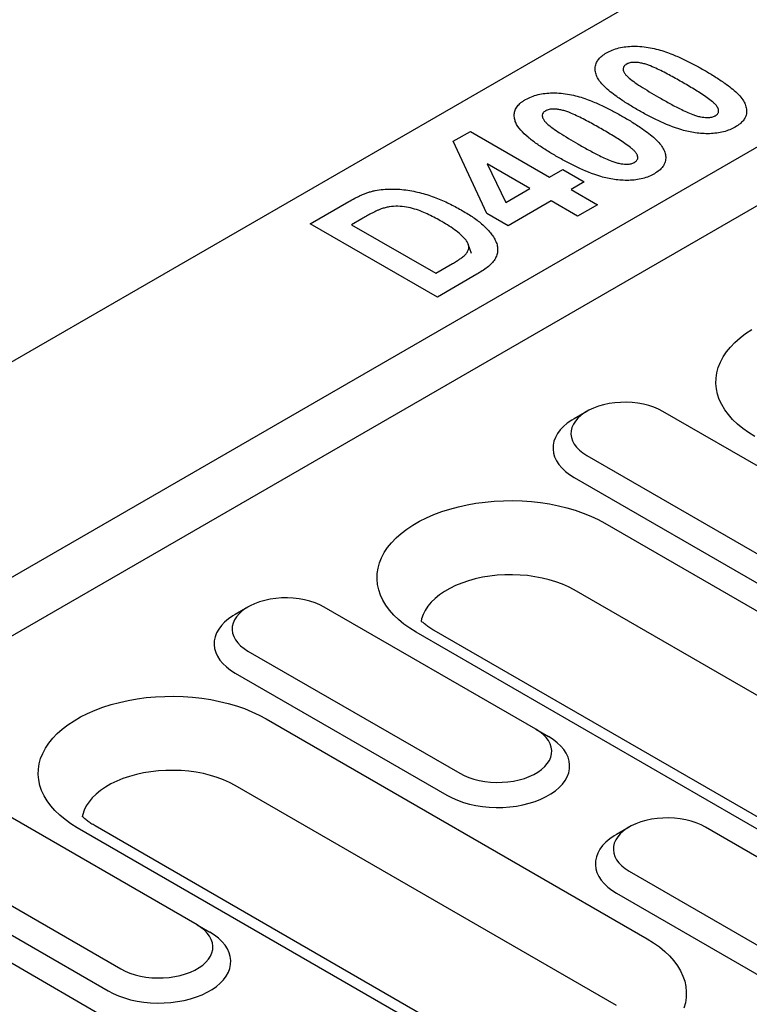
# Model space of a CAD drawing. Extents: x 197 to 6446, y 30 to 4501.
# Drawn here: x 2758 to 2811, y 3954 to 4025 of the extents above; entities that cross this region are included whole.
import ezdxf

# ---------------------------------------------------------------- set-up
doc = ezdxf.new("R2010")
doc.units = 0
doc.header["$LTSCALE"] = 5
doc.layers.add('DUENN-18', color=10, linetype='CONTINUOUS')

msp = doc.modelspace()

# ---------------------------------------------------------------- linework, layer by layer
at = {"layer": 'DUENN-18'}
for p, q in [((2811.258713, 4031.078816, -146.411898), (2203.984085, 3680.506635, -146.411898)), ((2217.42477, 3672.747492, -146.411898), (2824.699399, 4023.319673, -146.411898)), ((2217.424775, 3668.514888, -146.411898), (2828.365034, 4021.203192, -146.411898)), ((2789.708689, 4016.169434, -146.411898), (2790.950892, 4016.886542, -146.411898)), ((2790.950892, 4016.886542, -146.411898), (2796.66358, 4013.588677, -146.411898)), ((2792.146615, 4010.974646, -146.411898), (2789.708689, 4016.169434, -146.411898)), ((2792.157772, 4014.540891, -146.411898), (2793.500402, 4011.762613, -146.411898)), ((2795.235407, 4012.76421, -146.411898), (2792.157772, 4014.540891, -146.411898)), ((2796.66358, 4013.588677, -146.411898), (2797.615702, 4014.138325, -146.411898)), ((2797.615702, 4014.138325, -146.411898), (2799.162888, 4013.245154, -146.411898)), ((2799.162888, 4013.245154, -146.411898), (2798.210766, 4012.695506, -146.411898)), ((2793.500402, 4011.762613, -146.411898), (2795.235407, 4012.76421, -146.411898)), ((2798.210766, 4012.695506, -146.411898), (2800.114996, 4011.596217, -146.411898)), ((2779.406502, 4010.222108, -146.411898), (2782.179167, 4011.822733, -146.411898)), ((2796.782593, 4011.871039, -146.411898), (2793.688221, 4010.084696, -146.411898)), ((2798.686823, 4010.77175, -146.411898), (2796.782593, 4011.871039, -146.411898)), ((2800.114996, 4011.596217, -146.411898), (2798.686823, 4010.77175, -146.411898)), ((2793.688221, 4010.084696, -146.411898), (2792.146615, 4010.974646, -146.411898)), ((2788.570606, 4004.931783, -146.411898), (2779.406502, 4010.222108, -146.411898)), ((2783.118261, 4010.578518, -146.411898), (2782.381861, 4010.153403, -146.411898)), ((2782.381861, 4010.153403, -146.411898), (2788.451593, 4006.649421, -146.411898)), ((2788.451593, 4006.649421, -146.411898), (2789.671491, 4007.353654, -146.411898)), ((2791.423238, 4006.578572, -146.411898), (2788.570606, 4004.931783, -146.411898)), ((2799.344935, 3996.69127, -146.411898), (2798.428359, 3996.161975, -146.411898)), ((2820.117342, 3987.874315, -146.411898), (2804.843836, 3996.691522, -146.411898)), ((2799.345372, 3993.517326, -146.411898), (2814.618877, 3984.700119, -146.411898)), ((2798.428955, 3991.930056, -146.411898), (2813.702461, 3983.112849, -146.411898)), ((2800.653845, 3988.629511, -146.411898), (2840.364961, 3965.704772, -146.411898)), ((2838.140085, 3960.892925, -146.411898), (2798.428969, 3983.817665, -146.411898)), ((2774.907311, 3982.58373, -146.411898), (2773.990754, 3982.054446, -146.411898)), ((2795.679737, 3973.766786, -146.411898), (2780.406231, 3982.583993, -146.411898)), ((2826.751096, 3957.845654, -146.411898), (2787.039979, 3980.770394, -146.411898)), ((2828.046992, 3957.973976, -146.411898), (2788.335876, 3980.898716, -146.411898)), ((2774.907767, 3979.409797, -146.411898), (2790.181272, 3970.59259, -146.411898)), ((2773.99135, 3977.822527, -146.411898), (2789.264855, 3969.00532, -146.411898)), ((2776.216221, 3974.521971, -146.411898), (2803.708533, 3958.650998, -146.411898)), ((2795.679737, 3973.766786, -146.411898), (2796.596135, 3973.237578, -146.411898)), ((2801.483657, 3953.839151, -146.411898), (2773.991345, 3969.710125, -146.411898)), ((2771.242113, 3959.659246, -146.411898), (2755.968608, 3968.476453, -146.411898)), ((2791.390582, 3950.920213, -146.411898), (2763.89827, 3966.791186, -146.411898)), ((2802.399624, 3966.712756, -146.411898), (2801.483066, 3966.183472, -146.411898)), ((2823.172048, 3957.895812, -146.411898), (2807.898542, 3966.71302, -146.411898)), ((2790.094686, 3950.791891, -146.411898), (2762.602374, 3966.662865, -146.411898)), ((2750.470161, 3965.302268, -146.411898), (2765.743667, 3956.485061, -146.411898)), ((2749.553745, 3963.714998, -146.411898), (2764.82725, 3954.897791, -146.411898)), ((2802.400077, 3963.538824, -146.411898), (2817.673584, 3954.721616, -146.411898)), ((2801.48366, 3961.951554, -146.411898), (2816.757167, 3953.134346, -146.411898)), ((2751.778616, 3960.414442, -146.411898), (2791.489733, 3937.489703, -146.411898)), ((2771.242113, 3959.659246, -146.411898), (2772.15853, 3959.130049, -146.411898))]:
    msp.add_line(p, q, dxfattribs=at)
at = {"layer": 'DUENN-18', "elevation": -146.411898, "flags": 128}
for points in [[(2791.026794, 4008.083757), (2790.913685, 4008.422311), (2790.800557, 4008.760865)], [(2811.477585, 3994.877923), (2811.019344, 3995.16161), (2810.596499, 3995.463061), (2810.211098, 3995.780799), (2809.865038, 3996.113286), (2809.56, 3996.458901), (2809.297458, 3996.815952), (2809.0787, 3997.182707), (2808.904792, 3997.557375), (2808.776584, 3997.938138), (2808.694705, 3998.323143), (2808.659528, 3998.710492), (2808.671254, 3999.098324), (2808.729823, 3999.48474), (2808.834934, 3999.867853), (2808.986092, 4000.245805), (2809.182537, 4000.616744), (2809.423317, 4000.978864), (2809.707284, 4001.33041), (2810.033038, 4001.669669), (2810.398999, 4001.994987), (2810.803359, 4002.30476), (2811.244174, 4002.597503)], [(2804.843836, 3996.691522), (2804.530477, 3996.853816), (2804.18856, 3996.995598), (2803.822089, 3997.115207), (2803.435359, 3997.211238), (2803.032924, 3997.282573), (2802.619484, 3997.328372), (2802.199893, 3997.348101), (2801.779056, 3997.341516), (2801.361919, 3997.308703), (2800.95338, 3997.250052), (2800.558229, 3997.166246), (2800.181089, 3997.058272), (2799.826358, 3996.927377), (2799.498251, 3996.775121), (2799.200559, 3996.603267), (2798.936815, 3996.413855), (2798.710092, 3996.209084), (2798.523038, 3995.991355), (2798.377865, 3995.763239), (2798.276268, 3995.527395), (2798.219428, 3995.286587), (2798.208022, 3995.043642), (2798.242197, 3994.801418), (2798.321531, 3994.562743), (2798.445101, 3994.330423), (2798.611448, 3994.107168), (2798.81864, 3993.895609), (2799.06424, 3993.698225), (2799.345372, 3993.517326)], [(2798.428359, 3996.161975), (2798.258706, 3996.059239), (2797.944592, 3995.839623), (2797.668094, 3995.603779), (2797.431665, 3995.353821), (2797.237456, 3995.09202), (2797.087249, 3994.820751), (2796.982379, 3994.542461), (2796.92381, 3994.259683), (2796.912071, 3993.974971), (2796.94727, 3993.690911), (2797.029067, 3993.410053), (2797.15676, 3993.134969), (2797.329162, 3992.868131), (2797.544725, 3992.611966), (2797.801486, 3992.368785), (2798.09712, 3992.140793), (2798.428955, 3991.930056)], [(2787.039979, 3980.770394), (2786.581739, 3981.054081), (2786.158876, 3981.355522), (2785.773493, 3981.67327), (2785.427433, 3982.005757), (2785.122376, 3982.351361), (2784.859852, 3982.708423), (2784.641095, 3983.075178), (2784.467186, 3983.449845), (2784.338979, 3983.830609), (2784.257082, 3984.215604), (2784.221923, 3984.602963), (2784.233649, 3984.990795), (2784.292217, 3985.377211), (2784.397329, 3985.760324), (2784.548469, 3986.138266), (2784.744913, 3986.509204), (2784.985711, 3986.871335), (2785.269679, 3987.222881), (2785.595433, 3987.562139), (2785.961375, 3987.887447), (2786.365753, 3988.197231), (2786.806569, 3988.489973), (2787.281692, 3988.764256), (2787.788792, 3989.018734), (2788.325411, 3989.252176), (2788.888922, 3989.46343), (2789.476599, 3989.651484), (2790.08556, 3989.815415), (2790.712838, 3989.954414), (2791.355411, 3990.06783), (2792.010096, 3990.155081), (2792.673739, 3990.21576), (2793.343103, 3990.249571), (2794.014921, 3990.25634), (2794.685902, 3990.236033), (2795.352822, 3990.188766), (2796.012396, 3990.114753), (2796.661409, 3990.014358), (2797.296716, 3989.888072), (2797.915232, 3989.73652), (2798.513902, 3989.560414), (2799.089849, 3989.360638), (2799.640246, 3989.138151), (2800.162431, 3988.894048), (2800.653845, 3988.629511)], [(2798.428969, 3983.817665), (2798.023871, 3984.032455), (2797.588686, 3984.22665), (2797.126532, 3984.398827), (2796.640753, 3984.54777), (2796.134863, 3984.672395), (2795.612469, 3984.7718), (2795.077357, 3984.845268), (2794.533383, 3984.892278), (2793.98446, 3984.912483), (2793.434545, 3984.905743), (2792.887599, 3984.872105), (2792.347571, 3984.811812), (2791.818335, 3984.725297), (2791.303724, 3984.613184), (2790.80744, 3984.476282), (2790.333054, 3984.315575), (2789.883981, 3984.132225), (2789.463453, 3983.927541), (2789.074524, 3983.703017), (2788.719961, 3983.460251), (2788.402355, 3983.201007), (2788.123973, 3982.92715), (2787.886825, 3982.640651), (2787.69262, 3982.343572), (2787.542755, 3982.038051), (2787.438313, 3981.726299), (2787.402007, 3981.561278)], [(2780.406231, 3982.583993), (2780.092872, 3982.746287), (2779.750954, 3982.888069), (2779.384484, 3983.007678), (2778.997754, 3983.103709), (2778.595319, 3983.175044), (2778.181878, 3983.220842), (2777.76227, 3983.240561), (2777.34145, 3983.233986), (2776.924313, 3983.201174), (2776.515775, 3983.142523), (2776.120623, 3983.058717), (2775.743465, 3982.950732), (2775.388753, 3982.819848), (2775.060645, 3982.667592), (2774.762954, 3982.495738), (2774.49921, 3982.306326), (2774.272468, 3982.101544), (2774.085432, 3981.883826), (2773.940242, 3981.655699), (2773.838644, 3981.419855), (2773.781823, 3981.179057), (2773.770416, 3980.936113), (2773.804592, 3980.693889), (2773.883926, 3980.455214), (2774.007495, 3980.222894), (2774.173843, 3979.999639), (2774.381035, 3979.78808), (2774.626635, 3979.590695), (2774.907767, 3979.409797)], [(2773.990754, 3982.054446), (2773.821083, 3981.951699), (2773.506986, 3981.732094), (2773.23047, 3981.496239), (2772.994042, 3981.246281), (2772.799851, 3980.984491), (2772.649644, 3980.713222), (2772.544773, 3980.434932), (2772.486205, 3980.152154), (2772.474465, 3979.867442), (2772.509647, 3979.583371), (2772.591462, 3979.302524), (2772.719155, 3979.02744), (2772.891557, 3978.760601), (2773.107101, 3978.504426), (2773.363862, 3978.261245), (2773.659515, 3978.033263), (2773.99135, 3977.822527)], [(2762.602374, 3966.662865), (2762.144134, 3966.946552), (2761.721271, 3967.247992), (2761.335869, 3967.56573), (2760.989809, 3967.898217), (2760.684771, 3968.243832), (2760.422229, 3968.600883), (2760.203471, 3968.967638), (2760.029581, 3969.342316), (2759.901373, 3969.72308), (2759.819476, 3970.108074), (2759.784318, 3970.495434), (2759.796043, 3970.883266), (2759.854594, 3971.269671), (2759.959705, 3971.652784), (2760.110864, 3972.030736), (2760.307308, 3972.401675), (2760.548106, 3972.763805), (2760.832074, 3973.115351), (2761.157828, 3973.45461), (2761.52377, 3973.779918), (2761.928148, 3974.089702), (2762.368964, 3974.382444), (2762.844069, 3974.656716), (2763.351187, 3974.911204), (2763.887787, 3975.144636), (2764.451317, 3975.355901), (2765.038975, 3975.543944), (2765.647937, 3975.707875), (2766.275233, 3975.846885), (2766.917787, 3975.96029), (2767.57249, 3976.047552), (2768.236133, 3976.108231), (2768.905498, 3976.142042), (2769.577298, 3976.148801), (2770.248297, 3976.128504), (2770.915217, 3976.081236), (2771.57479, 3976.007224), (2772.223804, 3975.906829), (2772.859111, 3975.780542), (2773.477609, 3975.62898), (2774.076297, 3975.452885), (2774.652243, 3975.253109), (2775.202641, 3975.030622), (2775.724825, 3974.786518), (2776.216221, 3974.521971)], [(2789.264855, 3969.00532), (2789.629901, 3968.813756), (2790.02482, 3968.643079), (2790.446068, 3968.494854), (2790.889824, 3968.370423), (2791.352049, 3968.270899), (2791.828561, 3968.197183), (2792.315054, 3968.149952), (2792.807135, 3968.129641), (2793.300325, 3968.136418), (2793.790164, 3968.170229), (2794.272226, 3968.230771), (2794.742129, 3968.317483), (2795.195614, 3968.429586), (2795.628601, 3968.566074), (2796.037155, 3968.725704), (2796.417566, 3968.907027), (2796.766402, 3969.108406), (2797.080515, 3969.328023), (2797.357015, 3969.563866), (2797.593443, 3969.813823), (2797.78765, 3970.075626), (2797.937857, 3970.346894), (2798.04273, 3970.625183), (2798.101299, 3970.907961), (2798.113038, 3971.192674), (2798.077836, 3971.476735), (2797.996039, 3971.757593), (2797.868346, 3972.032677), (2797.695946, 3972.299514), (2797.480384, 3972.555679), (2797.223623, 3972.798859), (2796.927989, 3973.026852), (2796.596135, 3973.237578)], [(2790.181272, 3970.59259), (2790.494629, 3970.430297), (2790.836549, 3970.288514), (2791.203017, 3970.168906), (2791.589747, 3970.072876), (2791.992184, 3970.001539), (2792.405625, 3969.955741), (2792.825213, 3969.936013), (2793.246051, 3969.942598), (2793.663169, 3969.9754), (2794.071708, 3970.034051), (2794.46688, 3970.117866), (2794.844017, 3970.225841), (2795.198746, 3970.356738), (2795.526858, 3970.508991), (2795.824549, 3970.680845), (2796.088289, 3970.87026), (2796.315015, 3971.07503), (2796.502071, 3971.292757), (2796.647241, 3971.520875), (2796.748839, 3971.756719), (2796.805678, 3971.997527), (2796.817067, 3972.240461), (2796.782912, 3972.482694), (2796.703577, 3972.721369), (2796.580006, 3972.953691), (2796.413658, 3973.176945), (2796.206469, 3973.388503), (2795.960866, 3973.585889), (2795.679737, 3973.766786)], [(2773.991345, 3969.710125), (2773.586266, 3969.924926), (2773.151081, 3970.119121), (2772.688926, 3970.291298), (2772.203147, 3970.44024), (2771.69724, 3970.564855), (2771.174846, 3970.66426), (2770.639734, 3970.737729), (2770.095759, 3970.784739), (2769.546837, 3970.804943), (2768.996922, 3970.798203), (2768.449975, 3970.764566), (2767.909947, 3970.704272), (2767.38073, 3970.617767), (2766.866119, 3970.505655), (2766.369816, 3970.368742), (2765.895431, 3970.208035), (2765.446358, 3970.024685), (2765.025848, 3969.820011), (2764.636901, 3969.595477), (2764.282356, 3969.352722), (2763.96475, 3969.093477), (2763.686368, 3968.81962), (2763.44922, 3968.533121), (2763.255015, 3968.236043), (2763.10515, 3967.930522), (2763.000707, 3967.61877), (2762.964402, 3967.453749)], [(2807.898542, 3966.71302), (2807.585185, 3966.875313), (2807.243265, 3967.017096), (2806.876797, 3967.136704), (2806.490066, 3967.232734), (2806.08763, 3967.304071), (2805.674189, 3967.349869), (2805.254582, 3967.369587), (2804.833763, 3967.363012), (2804.416626, 3967.330199), (2804.008088, 3967.271548), (2803.612934, 3967.187744), (2803.235778, 3967.079758), (2802.881068, 3966.948872), (2802.552956, 3966.796619), (2802.255264, 3966.624765), (2801.991525, 3966.43535), (2801.764781, 3966.23057), (2801.577743, 3966.012853), (2801.432554, 3965.784725), (2801.330957, 3965.548881), (2801.274136, 3965.308083), (2801.262729, 3965.065139), (2801.296902, 3964.822916), (2801.376236, 3964.584241), (2801.499808, 3964.351919), (2801.666156, 3964.128665), (2801.873345, 3963.917107), (2802.118947, 3963.719721), (2802.400077, 3963.538824)], [(2801.483066, 3966.183472), (2801.313393, 3966.080726), (2800.999299, 3965.86112), (2800.722781, 3965.625266), (2800.486352, 3965.375308), (2800.292163, 3965.113517), (2800.141954, 3964.842249), (2800.037084, 3964.563959), (2799.978515, 3964.281181), (2799.966776, 3963.996469), (2800.001959, 3963.712396), (2800.083775, 3963.43155), (2800.211468, 3963.156465), (2800.383867, 3962.889628), (2800.599412, 3962.633453), (2800.856173, 3962.390272), (2801.151825, 3962.16229), (2801.48366, 3961.951554)], [(2765.743667, 3956.485061), (2766.057024, 3956.322768), (2766.398944, 3956.180985), (2766.765412, 3956.061377), (2767.152124, 3955.965336), (2767.554561, 3955.894), (2767.968001, 3955.848201), (2768.387608, 3955.828484), (2768.808427, 3955.835058), (2769.225564, 3955.867871), (2769.634103, 3955.926522), (2770.029275, 3956.010337), (2770.406412, 3956.118312), (2770.761123, 3956.249198), (2771.089253, 3956.401462), (2771.386926, 3956.573305), (2771.650684, 3956.762731), (2771.877409, 3956.967501), (2772.064466, 3957.185228), (2772.209636, 3957.413345), (2772.311233, 3957.64919), (2772.368073, 3957.889998), (2772.379461, 3958.132932), (2772.345306, 3958.375165), (2772.265972, 3958.61384), (2772.1424, 3958.846161), (2771.976035, 3959.069406), (2771.768845, 3959.280963), (2771.523243, 3959.478349), (2771.242113, 3959.659246)], [(2764.82725, 3954.897791), (2765.192296, 3954.706226), (2765.587215, 3954.53555), (2766.008462, 3954.387325), (2766.4522, 3954.262883), (2766.914426, 3954.163359), (2767.390955, 3954.089654), (2767.877449, 3954.042423), (2768.36953, 3954.022112), (2768.86272, 3954.028889), (2769.352559, 3954.0627), (2769.834603, 3954.123231), (2770.304505, 3954.209944), (2770.758009, 3954.322057), (2771.190996, 3954.458544), (2771.59955, 3954.618175), (2771.97996, 3954.799498), (2772.328797, 3955.000877), (2772.642891, 3955.220483), (2772.91941, 3955.456336), (2773.155838, 3955.706294), (2773.350045, 3955.968097), (2773.500252, 3956.239365), (2773.605106, 3956.517643), (2773.663675, 3956.800422), (2773.675414, 3957.085134), (2773.640231, 3957.369206), (2773.558416, 3957.650053), (2773.430741, 3957.925148), (2773.258341, 3958.191985), (2773.042779, 3958.448149), (2772.786017, 3958.69133), (2772.490365, 3958.919312), (2772.15853, 3959.130049)], [(2803.708533, 3958.650998), (2804.166792, 3958.367321), (2804.589635, 3958.065871), (2804.975037, 3957.748133), (2805.321097, 3957.415646), (2805.626135, 3957.070031), (2805.888678, 3956.712979), (2806.107436, 3956.346224), (2806.281347, 3955.971555), (2806.409553, 3955.590792), (2806.49143, 3955.205789), (2806.526591, 3954.818428), (2806.51488, 3954.430608), (2806.456313, 3954.044191), (2806.351202, 3953.661078)]]:
    msp.add_lwpolyline(points, dxfattribs=at)
at = {"layer": 'DUENN-18'}
for points, knots in [([(2800.765866, 4022.552606, -146.411898), (2800.903023, 4022.621933, -146.411898), (2801.176753, 4022.760291, -146.411898), (2801.650822, 4022.915817, -146.411898), (2802.167671, 4023.004195, -146.411898), (2802.729373, 4023.037857, -146.411898), (2803.324409, 4023.013522, -146.411898), (2803.929219, 4022.930614, -146.411898), (2804.499398, 4022.795633, -146.411898), (2805.034499, 4022.626188, -146.411898), (2805.658776, 4022.390087, -146.411898), (2806.359903, 4022.080297, -146.411898), (2807.123533, 4021.691099, -146.411898), (2807.610955, 4021.418064, -146.411898), (2807.854655, 4021.281554, -146.411898)], [0, 0, 0, 0, 0.065923462, 0.131566175, 0.195613127, 0.259760221, 0.335136592, 0.410550993, 0.483924533, 0.557631533, 0.631283843, 0.754042172, 0.8770268, 1, 1, 1, 1]), ([(2802.956467, 4018.475359, -146.411898), (2802.706858, 4018.623814, -146.411898), (2802.207762, 4018.920653, -146.411898), (2801.568466, 4019.3448, -146.411898), (2801.036244, 4019.743746, -146.411898), (2800.612625, 4020.115114, -146.411898), (2800.284278, 4020.480527, -146.411898), (2800.067155, 4020.836846, -146.411898), (2799.95465, 4021.176397, -146.411898), (2799.937408, 4021.522736, -146.411898), (2800.022249, 4021.836505, -146.411898), (2800.197138, 4022.102962, -146.411898), (2800.42999, 4022.339377, -146.411898), (2800.647221, 4022.477285, -146.411898), (2800.765866, 4022.552606, -146.411898)], [0, 0, 0, 0, 0.130317978, 0.260571996, 0.353929302, 0.44734364, 0.540373807, 0.612480758, 0.684547213, 0.75726064, 0.829813347, 0.882923315, 0.936056498, 1, 1, 1, 1]), ([(2802.197754, 4021.730284, -146.411898), (2802.136975, 4021.686765, -146.411898), (2802.014878, 4021.599339, -146.411898), (2801.946304, 4021.401236, -146.411898), (2802.001613, 4021.195135, -146.411898), (2802.129975, 4020.992013, -146.411898), (2802.36078, 4020.75325, -146.411898), (2802.724704, 4020.472579, -146.411898), (2803.255395, 4020.120094, -146.411898), (2803.853438, 4019.747381, -146.411898), (2804.299289, 4019.487663, -146.411898), (2804.522238, 4019.357791, -146.411898)], [0, 0, 0, 0, 0.056528423, 0.113559227, 0.200403887, 0.267265498, 0.334272786, 0.479700134, 0.625435833, 0.812697663, 1, 1, 1, 1]), ([(2806.307464, 4020.388374, -146.411898), (2806.00696, 4020.560529, -146.411898), (2805.705377, 4020.732103, -146.411898), (2805.241977, 4020.98279, -146.411898), (2805.08607, 4021.065474, -146.411898), (2804.769825, 4021.227963, -146.411898), (2804.609584, 4021.307853, -146.411898), (2804.282558, 4021.463139, -146.411898), (2804.114543, 4021.537602, -146.411898), (2803.853136, 4021.641738, -146.411898), (2803.764912, 4021.675601, -146.411898), (2803.62803, 4021.722087, -146.411898), (2803.5816, 4021.736859, -146.411898), (2803.486913, 4021.764282, -146.411898), (2803.43866, 4021.776911, -146.411898), (2803.340274, 4021.799399, -146.411898), (2803.290194, 4021.809354, -146.411898), (2803.189105, 4021.827682, -146.411898), (2803.138168, 4021.836224, -146.411898), (2803.060895, 4021.846689, -146.411898), (2803.034984, 4021.849763, -146.411898), (2802.982843, 4021.854935, -146.411898), (2802.956625, 4021.857063, -146.411898), (2802.903999, 4021.860535, -146.411898), (2802.877591, 4021.861888, -146.411898), (2802.82469, 4021.863914, -146.411898), (2802.798197, 4021.864551, -146.411898), (2802.718776, 4021.864676, -146.411898), (2802.665811, 4021.862076, -146.411898), (2802.561646, 4021.850642, -146.411898), (2802.510561, 4021.842056, -146.411898), (2802.412147, 4021.819359, -146.411898), (2802.364596, 4021.80527, -146.411898), (2802.298795, 4021.779644, -146.411898), (2802.277902, 4021.77029, -146.411898), (2802.237275, 4021.750707, -146.411898), (2802.217512, 4021.740493, -146.411898), (2802.19775, 4021.730279, -146.411898)], [0, 0, 0, 0, 0.25, 0.25, 0.375, 0.375, 0.5, 0.5, 0.625, 0.625, 0.6875, 0.6875, 0.71875, 0.71875, 0.75, 0.75, 0.78125, 0.78125, 0.8125, 0.8125, 0.828125, 0.828125, 0.84375, 0.84375, 0.859375, 0.859375, 0.875, 0.875, 0.90625, 0.90625, 0.9375, 0.9375, 0.96875, 0.96875, 0.984375, 0.984375, 1, 1, 1, 1]), ([(2807.854655, 4021.281554, -146.411898), (2808.104205, 4021.13311, -146.411898), (2808.603187, 4020.836294, -146.411898), (2809.242286, 4020.412705, -146.411898), (2809.774615, 4020.01494, -146.411898), (2810.198778, 4019.645313, -146.411898), (2810.529554, 4019.280858, -146.411898), (2810.750448, 4018.9243, -146.411898), (2810.86601, 4018.583001, -146.411898), (2810.885656, 4018.234693, -146.411898), (2810.802539, 4017.919365, -146.411898), (2810.628709, 4017.651915, -146.411898), (2810.395789, 4017.41362, -146.411898), (2810.176824, 4017.274416, -146.411898), (2810.056412, 4017.197865, -146.411898)], [0, 0, 0, 0, 0.13005263, 0.260043739, 0.352958466, 0.445926513, 0.538523235, 0.610920613, 0.683275791, 0.75627543, 0.829107346, 0.882134033, 0.935183291, 1, 1, 1, 1]), ([(2808.624524, 4018.020181, -146.411898), (2808.642183, 4018.031567, -146.411898), (2808.659841, 4018.042953, -146.411898), (2808.693703, 4018.066358, -146.411898), (2808.709881, 4018.078393, -146.411898), (2808.754218, 4018.116292, -146.411898), (2808.778605, 4018.14368, -146.411898), (2808.817905, 4018.200364, -146.411898), (2808.832809, 4018.229788, -146.411898), (2808.847759, 4018.274793, -146.411898), (2808.85148, 4018.289931, -146.411898), (2808.856215, 4018.320314, -146.411898), (2808.857158, 4018.335552, -146.411898), (2808.856997, 4018.366051, -146.411898), (2808.855911, 4018.381314, -146.411898), (2808.852648, 4018.411809, -146.411898), (2808.85056, 4018.427043, -146.411898), (2808.845139, 4018.457406, -146.411898), (2808.841785, 4018.472535, -146.411898), (2808.833324, 4018.502611, -146.411898), (2808.828138, 4018.51755, -146.411898), (2808.816143, 4018.547235, -146.411898), (2808.809376, 4018.561987, -146.411898), (2808.794882, 4018.59135, -146.411898), (2808.787182, 4018.605966, -146.411898), (2808.763326, 4018.649641, -146.411898), (2808.746169, 4018.6785, -146.411898), (2808.707384, 4018.735197, -146.411898), (2808.685575, 4018.763002, -146.411898), (2808.638185, 4018.817565, -146.411898), (2808.612648, 4018.844321, -146.411898), (2808.532318, 4018.923202, -146.411898), (2808.473812, 4018.974044, -146.411898), (2808.29385, 4019.124682, -146.411898), (2808.165154, 4019.221504, -146.411898), (2807.896789, 4019.409968, -146.411898), (2807.7588, 4019.502357, -146.411898), (2807.477987, 4019.684617, -146.411898), (2807.335008, 4019.774428, -146.411898), (2807.046106, 4019.952439, -146.411898), (2806.900073, 4020.040583, -146.411898), (2806.605108, 4020.215233, -146.411898), (2806.456286, 4020.301804, -146.411898), (2806.307464, 4020.388374, -146.411898)], [0, 0, 0, 0, 0.015625, 0.015625, 0.03125, 0.03125, 0.0625, 0.0625, 0.09375, 0.09375, 0.109375, 0.109375, 0.125, 0.125, 0.140625, 0.140625, 0.15625, 0.15625, 0.171875, 0.171875, 0.1875, 0.1875, 0.203125, 0.203125, 0.21875, 0.21875, 0.25, 0.25, 0.28125, 0.28125, 0.3125, 0.3125, 0.375, 0.375, 0.5, 0.5, 0.625, 0.625, 0.75, 0.75, 0.875, 0.875, 1, 1, 1, 1]), ([(2794.934151, 4019.186029, -146.411898), (2795.071314, 4019.255359, -146.411898), (2795.345049, 4019.393722, -146.411898), (2795.819125, 4019.54925, -146.411898), (2796.335974, 4019.637628, -146.411898), (2796.897676, 4019.671289, -146.411898), (2797.492711, 4019.646961, -146.411898), (2798.097507, 4019.564026, -146.411898), (2798.6677, 4019.429072, -146.411898), (2799.202804, 4019.259624, -146.411898), (2799.827055, 4019.023503, -146.411898), (2800.528183, 4018.713716, -146.411898), (2801.291845, 4018.324538, -146.411898), (2801.779249, 4018.051493, -146.411898), (2802.02294, 4017.914976, -146.411898)], [0, 0, 0, 0, 0.065926412, 0.131568983, 0.195615796, 0.259762751, 0.335138959, 0.410551563, 0.483926164, 0.557633004, 0.631284508, 0.754042572, 0.877027138, 1, 1, 1, 1]), ([(2804.522238, 4019.357791, -146.411898), (2804.776543, 4019.212182, -146.411898), (2805.285048, 4018.921026, -146.411898), (2805.956708, 4018.567965, -146.411898), (2806.52388, 4018.292216, -146.411898), (2806.916761, 4018.123806, -146.411898), (2807.261486, 4018.003872, -146.411898), (2807.529511, 4017.938227, -146.411898), (2807.785657, 4017.899617, -146.411898), (2808.037142, 4017.882017, -146.411898), (2808.307202, 4017.898148, -146.411898), (2808.506862, 4017.959169, -146.411898), (2808.600679, 4018.007818, -146.411898), (2808.624529, 4018.020185, -146.411898)], [0, 0, 0, 0, 0.2121264041, 0.4241653437, 0.5377796908, 0.6512490627, 0.7135913065, 0.7757540622, 0.8229262156, 0.8699652693, 0.9253017078, 0.9810107704, 1, 1, 1, 1]), ([(2797.124764, 4015.108785, -146.411898), (2796.884087, 4015.25057, -146.411898), (2796.643571, 4015.39246, -146.411898), (2796.178418, 4015.684855, -146.411898), (2795.952249, 4015.834539, -146.411898), (2795.51671, 4016.141801, -146.411898), (2795.308896, 4016.30019, -146.411898), (2794.921258, 4016.628187, -146.411898), (2794.740066, 4016.797494, -146.411898), (2794.429754, 4017.151883, -146.411898), (2794.302371, 4017.337916, -146.411898), (2794.181952, 4017.627549, -146.411898), (2794.154108, 4017.725729, -146.411898), (2794.118548, 4017.923311, -146.411898), (2794.11126, 4018.022756, -146.411898), (2794.12712, 4018.221169, -146.411898), (2794.149499, 4018.320019, -146.411898), (2794.205976, 4018.46538, -146.411898), (2794.228607, 4018.513371, -146.411898), (2794.281983, 4018.607811, -146.411898), (2794.312795, 4018.654232, -146.411898), (2794.418015, 4018.790197, -146.411898), (2794.503639, 4018.877045, -146.411898), (2794.651456, 4018.999147, -146.411898), (2794.70461, 4019.038156, -146.411898), (2794.816822, 4019.1133, -146.411898), (2794.875489, 4019.149664, -146.411898), (2794.934157, 4019.186028, -146.411898)], [0, 0, 0, 0, 0.125, 0.125, 0.25, 0.25, 0.375, 0.375, 0.5, 0.5, 0.625, 0.625, 0.6875, 0.6875, 0.75, 0.75, 0.8125, 0.8125, 0.84375, 0.84375, 0.875, 0.875, 0.9375, 0.9375, 0.96875, 0.96875, 1, 1, 1, 1]), ([(2796.366057, 4018.363717, -146.411898), (2796.305278, 4018.320198, -146.411898), (2796.18318, 4018.232772, -146.411898), (2796.114613, 4018.034667, -146.411898), (2796.169879, 4017.82856, -146.411898), (2796.298288, 4017.625446, -146.411898), (2796.529082, 4017.386683, -146.411898), (2796.892974, 4017.105996, -146.411898), (2797.42371, 4016.753533, -146.411898), (2798.021738, 4016.380813, -146.411898), (2798.467591, 4016.121096, -146.411898), (2798.690541, 4015.991224, -146.411898)], [0, 0, 0, 0, 0.056528343, 0.113559067, 0.200406743, 0.267266108, 0.334273301, 0.479701259, 0.62543636, 0.812697927, 1, 1, 1, 1]), ([(2800.475762, 4017.021804, -146.411898), (2800.175257, 4017.193959, -146.411898), (2799.873675, 4017.365533, -146.411898), (2799.410274, 4017.61622, -146.411898), (2799.254367, 4017.698904, -146.411898), (2798.938122, 4017.861393, -146.411898), (2798.777882, 4017.941283, -146.411898), (2798.450856, 4018.096569, -146.411898), (2798.282841, 4018.171032, -146.411898), (2798.021434, 4018.275168, -146.411898), (2797.933209, 4018.309031, -146.411898), (2797.796328, 4018.355517, -146.411898), (2797.749897, 4018.370289, -146.411898), (2797.65521, 4018.397712, -146.411898), (2797.606958, 4018.410341, -146.411898), (2797.508572, 4018.432829, -146.411898), (2797.458491, 4018.442783, -146.411898), (2797.357403, 4018.461112, -146.411898), (2797.306465, 4018.469654, -146.411898), (2797.229193, 4018.480119, -146.411898), (2797.203281, 4018.483193, -146.411898), (2797.15114, 4018.488365, -146.411898), (2797.124923, 4018.490492, -146.411898), (2797.072297, 4018.493965, -146.411898), (2797.045889, 4018.495318, -146.411898), (2796.992987, 4018.497343, -146.411898), (2796.966495, 4018.497981, -146.411898), (2796.887074, 4018.498106, -146.411898), (2796.834109, 4018.495506, -146.411898), (2796.729943, 4018.484072, -146.411898), (2796.678859, 4018.475486, -146.411898), (2796.580444, 4018.452789, -146.411898), (2796.532894, 4018.4387, -146.411898), (2796.467092, 4018.413074, -146.411898), (2796.4462, 4018.40372, -146.411898), (2796.405575, 4018.384139, -146.411898), (2796.385816, 4018.373926, -146.411898), (2796.366057, 4018.363713, -146.411898)], [0, 0, 0, 0, 0.25, 0.25, 0.375, 0.375, 0.5, 0.5, 0.625, 0.625, 0.6875, 0.6875, 0.71875, 0.71875, 0.75, 0.75, 0.78125, 0.78125, 0.8125, 0.8125, 0.828125, 0.828125, 0.84375, 0.84375, 0.859375, 0.859375, 0.875, 0.875, 0.90625, 0.90625, 0.9375, 0.9375, 0.96875, 0.96875, 0.984375, 0.984375, 0.9999975186, 0.9999975186, 0.9999975186, 0.9999975186]), ([(2802.02294, 4017.914976, -146.411898), (2802.272498, 4017.766537, -146.411898), (2802.771495, 4017.46973, -146.411898), (2803.410588, 4017.046138, -146.411898), (2803.942918, 4016.648373, -146.411898), (2804.367081, 4016.278746, -146.411898), (2804.697857, 4015.914291, -146.411898), (2804.918751, 4015.557733, -146.411898), (2805.034311, 4015.216435, -146.411898), (2805.053966, 4014.868122, -146.411898), (2804.970818, 4014.552797, -146.411898), (2804.797013, 4014.285343, -146.411898), (2804.56409, 4014.047053, -146.411898), (2804.345127, 4013.907849, -146.411898), (2804.224715, 4013.831298, -146.411898)], [0, 0, 0, 0, 0.1300526046, 0.2600437629, 0.3529585251, 0.4459266075, 0.5385233648, 0.6109207704, 0.6832759756, 0.7562756428, 0.8291101128, 0.8821339884, 0.9351832662, 1, 1, 1, 1]), ([(2810.056416, 4017.197862, -146.411898), (2809.928856, 4017.129768, -146.411898), (2809.800506, 4017.062338, -146.411898), (2809.520827, 4016.946823, -146.411898), (2809.371407, 4016.89713, -146.411898), (2809.051974, 4016.815079, -146.411898), (2808.885907, 4016.78395, -146.411898), (2808.549965, 4016.73941, -146.411898), (2808.378764, 4016.726128, -146.411898), (2808.030347, 4016.716305, -146.411898), (2807.855603, 4016.719542, -146.411898), (2807.511977, 4016.739607, -146.411898), (2807.34189, 4016.756265, -146.411898), (2807.00496, 4016.802031, -146.411898), (2806.837872, 4016.833996, -146.411898), (2806.513917, 4016.907207, -146.411898), (2806.35579, 4016.947945, -146.411898), (2805.59047, 4017.178793, -146.411898), (2805.020338, 4017.412576, -146.411898), (2804.352669, 4017.729577, -146.411898), (2804.222142, 4017.794979, -146.411898), (2803.961637, 4017.926148, -146.411898), (2803.833, 4017.992808, -146.411898), (2803.578612, 4018.128049, -146.411898), (2803.451751, 4018.195891, -146.411898), (2803.201557, 4018.333924, -146.411898), (2803.078974, 4018.404615, -146.411898), (2802.956467, 4018.475355, -146.411898)], [0, 0, 0, 0, 0.0625, 0.0625, 0.125, 0.125, 0.1875, 0.1875, 0.25, 0.25, 0.3125, 0.3125, 0.375, 0.375, 0.4375, 0.4375, 0.5, 0.5, 0.75, 0.75, 0.8125, 0.8125, 0.875, 0.875, 0.9375, 0.9375, 1, 1, 1, 1]), ([(2802.79283, 4014.653616, -146.411898), (2802.810486, 4014.665, -146.411898), (2802.828141, 4014.676385, -146.411898), (2802.862, 4014.699788, -146.411898), (2802.878178, 4014.711823, -146.411898), (2802.922516, 4014.749722, -146.411898), (2802.946903, 4014.777109, -146.411898), (2802.986203, 4014.833794, -146.411898), (2803.001107, 4014.863218, -146.411898), (2803.016056, 4014.908223, -146.411898), (2803.019777, 4014.923361, -146.411898), (2803.024512, 4014.953744, -146.411898), (2803.025455, 4014.968982, -146.411898), (2803.025295, 4014.999481, -146.411898), (2803.024209, 4015.014744, -146.411898), (2803.020946, 4015.045239, -146.411898), (2803.018857, 4015.060473, -146.411898), (2803.013436, 4015.090836, -146.411898), (2803.010083, 4015.105965, -146.411898), (2803.001621, 4015.136041, -146.411898), (2802.996435, 4015.150979, -146.411898), (2802.98444, 4015.180665, -146.411898), (2802.977673, 4015.195416, -146.411898), (2802.96318, 4015.22478, -146.411898), (2802.95548, 4015.239396, -146.411898), (2802.931623, 4015.283071, -146.411898), (2802.914467, 4015.31193, -146.411898), (2802.875681, 4015.368626, -146.411898), (2802.853872, 4015.396432, -146.411898), (2802.806483, 4015.450995, -146.411898), (2802.780946, 4015.477751, -146.411898), (2802.700615, 4015.556632, -146.411898), (2802.642109, 4015.607474, -146.411898), (2802.462148, 4015.758112, -146.411898), (2802.333451, 4015.854934, -146.411898), (2802.065086, 4016.043398, -146.411898), (2801.927097, 4016.135787, -146.411898), (2801.646285, 4016.318047, -146.411898), (2801.503306, 4016.407858, -146.411898), (2801.214403, 4016.585869, -146.411898), (2801.06837, 4016.674013, -146.411898), (2800.773405, 4016.848663, -146.411898), (2800.624583, 4016.935234, -146.411898), (2800.475762, 4017.021804, -146.411898)], [0.0000024056, 0.0000024056, 0.0000024056, 0.0000024056, 0.015625, 0.015625, 0.03125, 0.03125, 0.0625, 0.0625, 0.09375, 0.09375, 0.109375, 0.109375, 0.125, 0.125, 0.140625, 0.140625, 0.15625, 0.15625, 0.171875, 0.171875, 0.1875, 0.1875, 0.203125, 0.203125, 0.21875, 0.21875, 0.25, 0.25, 0.28125, 0.28125, 0.3125, 0.3125, 0.375, 0.375, 0.5, 0.5, 0.625, 0.625, 0.75, 0.75, 0.875, 0.875, 1, 1, 1, 1]), ([(2798.690541, 4015.991224, -146.411898), (2798.944836, 4015.84561, -146.411898), (2799.453322, 4015.554441, -146.411898), (2800.125015, 4015.2014, -146.411898), (2800.692182, 4014.925648, -146.411898), (2801.085065, 4014.757239, -146.411898), (2801.429789, 4014.637305, -146.411898), (2801.697814, 4014.571661, -146.411898), (2801.95396, 4014.53305, -146.411898), (2802.205437, 4014.515453, -146.411898), (2802.475503, 4014.531568, -146.411898), (2802.675158, 4014.592599, -146.411898), (2802.768982, 4014.641251, -146.411898), (2802.792832, 4014.653618, -146.411898)], [0, 0, 0, 0, 0.212126131, 0.424165098, 0.53777933, 0.651248586, 0.713590766, 0.775753458, 0.822925563, 0.869964569, 0.92529693, 0.98101079, 1, 1, 1, 1]), ([(2804.224713, 4013.831292, -146.411898), (2804.097153, 4013.763197, -146.411898), (2803.968804, 4013.695768, -146.411898), (2803.689125, 4013.580253, -146.411898), (2803.539705, 4013.53056, -146.411898), (2803.220272, 4013.448509, -146.411898), (2803.054205, 4013.41738, -146.411898), (2802.718262, 4013.372839, -146.411898), (2802.547062, 4013.359558, -146.411898), (2802.198645, 4013.349735, -146.411898), (2802.023901, 4013.352971, -146.411898), (2801.680274, 4013.373036, -146.411898), (2801.510188, 4013.389695, -146.411898), (2801.173258, 4013.435461, -146.411898), (2801.00617, 4013.467426, -146.411898), (2800.682214, 4013.540637, -146.411898), (2800.524088, 4013.581375, -146.411898), (2799.758767, 4013.812223, -146.411898), (2799.188635, 4014.046006, -146.411898), (2798.520967, 4014.363007, -146.411898), (2798.39044, 4014.428408, -146.411898), (2798.129935, 4014.559578, -146.411898), (2798.001298, 4014.626238, -146.411898), (2797.746909, 4014.761478, -146.411898), (2797.620048, 4014.829321, -146.411898), (2797.369855, 4014.967354, -146.411898), (2797.247272, 4015.038045, -146.411898), (2797.124764, 4015.108785, -146.411898)], [0, 0, 0, 0, 0.0625, 0.0625, 0.125, 0.125, 0.1875, 0.1875, 0.25, 0.25, 0.3125, 0.3125, 0.375, 0.375, 0.4375, 0.4375, 0.5, 0.5, 0.75, 0.75, 0.8125, 0.8125, 0.875, 0.875, 0.9375, 0.9375, 1, 1, 1, 1]), ([(2782.179167, 4011.822729, -146.411898), (2782.320551, 4011.903053, -146.411898), (2782.462655, 4011.983042, -146.411898), (2782.684212, 4012.097741, -146.411898), (2782.759272, 4012.135184, -146.411898), (2782.911248, 4012.208803, -146.411898), (2782.987881, 4012.245195, -146.411898), (2783.143886, 4012.315951, -146.411898), (2783.223661, 4012.350044, -146.411898), (2783.387361, 4012.414777, -146.411898), (2783.471201, 4012.4454, -146.411898), (2783.599022, 4012.489411, -146.411898), (2783.641905, 4012.503844, -146.411898), (2783.72866, 4012.531648, -146.411898), (2783.772564, 4012.544978, -146.411898), (2783.906716, 4012.582111, -146.411898), (2783.999082, 4012.603369, -146.411898), (2784.280236, 4012.659934, -146.411898), (2784.473777, 4012.687641, -146.411898), (2784.865814, 4012.723812, -146.411898), (2785.064459, 4012.731116, -146.411898), (2785.660093, 4012.730689, -146.411898), (2786.056811, 4012.70146, -146.411898), (2786.633225, 4012.615171, -146.411898), (2786.822184, 4012.579544, -146.411898), (2787.192618, 4012.497349, -146.411898), (2787.374522, 4012.451195, -146.411898), (2787.732099, 4012.351724, -146.411898), (2787.907365, 4012.297859, -146.411898), (2788.249291, 4012.181626, -146.411898), (2788.416302, 4012.119669, -146.411898), (2788.7433, 4011.989924, -146.411898), (2788.903433, 4011.922226, -146.411898), (2789.216864, 4011.781761, -146.411898), (2789.369858, 4011.708764, -146.411898), (2789.668682, 4011.558091, -146.411898), (2789.816154, 4011.481427, -146.411898), (2790.107178, 4011.325749, -146.411898), (2790.248424, 4011.245321, -146.411898), (2790.389297, 4011.164659, -146.411898)], [0, 0, 0, 0, 0.0625, 0.0625, 0.09375, 0.09375, 0.125, 0.125, 0.15625, 0.15625, 0.1875, 0.1875, 0.203125, 0.203125, 0.21875, 0.21875, 0.25, 0.25, 0.3125, 0.3125, 0.375, 0.375, 0.5, 0.5, 0.5625, 0.5625, 0.625, 0.625, 0.6875, 0.6875, 0.75, 0.75, 0.8125, 0.8125, 0.875, 0.875, 0.9375, 0.9375, 1, 1, 1, 1]), ([(2788.89046, 4010.380987, -146.411898), (2788.592451, 4010.552347, -146.411898), (2788.288995, 4010.719976, -146.411898), (2787.804427, 4010.951295, -146.411898), (2787.638412, 4011.025324, -146.411898), (2787.295596, 4011.165995, -146.411898), (2787.115682, 4011.231163, -146.411898), (2786.743195, 4011.343839, -146.411898), (2786.547412, 4011.390641, -146.411898), (2786.142403, 4011.459775, -146.411898), (2785.936748, 4011.480498, -146.411898), (2785.517453, 4011.486871, -146.411898), (2785.303589, 4011.473167, -146.411898), (2784.998929, 4011.426159, -146.411898), (2784.898723, 4011.405854, -146.411898), (2784.7051, 4011.354599, -146.411898), (2784.612756, 4011.324035, -146.411898), (2784.520402, 4011.293482, -146.411898)], [0, 0, 0, 0, 0.25, 0.25, 0.375, 0.375, 0.5, 0.5, 0.625, 0.625, 0.75, 0.75, 0.875, 0.875, 0.9375, 0.9375, 1, 1, 1, 1]), ([(2784.520402, 4011.293482, -146.411898), (2784.487771, 4011.281103, -146.411898), (2784.455139, 4011.268725, -146.411898), (2784.390906, 4011.243121, -146.411898), (2784.359399, 4011.229816, -146.411898), (2784.297128, 4011.202617, -146.411898), (2784.266303, 4011.188773, -146.411898), (2784.204987, 4011.160864, -146.411898), (2784.17455, 4011.146753, -146.411898), (2784.084189, 4011.103761, -146.411898), (2784.025388, 4011.0741, -146.411898), (2783.908368, 4011.014403, -146.411898), (2783.850053, 4010.984433, -146.411898), (2783.734886, 4010.923573, -146.411898), (2783.678131, 4010.892622, -146.411898), (2783.565195, 4010.830369, -146.411898), (2783.508905, 4010.799136, -146.411898), (2783.34049, 4010.705175, -146.411898), (2783.22931, 4010.641887, -146.411898), (2783.118264, 4010.578515, -146.411898)], [0, 0, 0, 0, 0.0625, 0.0625, 0.125, 0.125, 0.1875, 0.1875, 0.25, 0.25, 0.375, 0.375, 0.5, 0.5, 0.625, 0.625, 0.75, 0.75, 1, 1, 1, 1]), ([(2790.389297, 4011.164659, -146.411898), (2790.521781, 4011.085715, -146.411898), (2790.654265, 4011.006771, -146.411898), (2790.913719, 4010.845963, -146.411898), (2791.040352, 4010.76388, -146.411898), (2791.407092, 4010.511079, -146.411898), (2791.635387, 4010.334605, -146.411898), (2792.050301, 4009.965937, -146.411898), (2792.236679, 4009.773572, -146.411898), (2792.476887, 4009.47441, -146.411898), (2792.550448, 4009.37296, -146.411898), (2792.682798, 4009.166819, -146.411898), (2792.74233, 4009.062176, -146.411898), (2792.837621, 4008.849346, -146.411898), (2792.872304, 4008.740953, -146.411898), (2792.914701, 4008.522388, -146.411898), (2792.92262, 4008.412266, -146.411898), (2792.91038, 4008.192503, -146.411898), (2792.89049, 4008.082826, -146.411898), (2792.821925, 4007.866499, -146.411898), (2792.772319, 4007.760013, -146.411898), (2792.644104, 4007.552892, -146.411898), (2792.566187, 4007.452136, -146.411898), (2792.384006, 4007.259091, -146.411898), (2792.279612, 4007.166852, -146.411898), (2792.056849, 4006.988413, -146.411898), (2791.938043, 4006.902354, -146.411898), (2791.686956, 4006.73723, -146.411898), (2791.555095, 4006.657898, -146.411898), (2791.423234, 4006.578566, -146.411898)], [0, 0, 0, 0, 0.0625, 0.0625, 0.125, 0.125, 0.25, 0.25, 0.375, 0.375, 0.4375, 0.4375, 0.5, 0.5, 0.5625, 0.5625, 0.625, 0.625, 0.6875, 0.6875, 0.75, 0.75, 0.8125, 0.8125, 0.875, 0.875, 0.9375, 0.9375, 1, 1, 1, 1]), ([(2789.671491, 4007.35365, -146.411898), (2789.717503, 4007.380248, -146.411898), (2789.763515, 4007.406846, -146.411898), (2789.854162, 4007.46079, -146.411898), (2789.898555, 4007.488266, -146.411898), (2789.986373, 4007.543757, -146.411898), (2790.030174, 4007.571578, -146.411898), (2790.09593, 4007.613277, -146.411898), (2790.117755, 4007.627223, -146.411898), (2790.160759, 4007.655429, -146.411898), (2790.181905, 4007.669706, -146.411898), (2790.243952, 4007.713216, -146.411898), (2790.283755, 4007.742984, -146.411898), (2790.36354, 4007.802412, -146.411898), (2790.403223, 4007.832208, -146.411898), (2790.478317, 4007.893608, -146.411898), (2790.513968, 4007.925098, -146.411898), (2790.581763, 4007.989282, -146.411898), (2790.613815, 4008.022043, -146.411898), (2790.671748, 4008.089378, -146.411898), (2790.69712, 4008.12404, -146.411898), (2790.741269, 4008.194817, -146.411898), (2790.760366, 4008.230857, -146.411898), (2790.810313, 4008.339955, -146.411898), (2790.832269, 4008.41443, -146.411898), (2790.846317, 4008.56468, -146.411898), (2790.838543, 4008.64024, -146.411898), (2790.79407, 4008.78847, -146.411898), (2790.758405, 4008.861153, -146.411898), (2790.66942, 4009.002532, -146.411898), (2790.61587, 4009.071184, -146.411898), (2790.499374, 4009.205713, -146.411898), (2790.436984, 4009.271753, -146.411898), (2790.238814, 4009.466096, -146.411898), (2790.091022, 4009.590277, -146.411898), (2789.772855, 4009.828353, -146.411898), (2789.604225, 4009.943134, -146.411898), (2789.254868, 4010.166119, -146.411898), (2789.072727, 4010.273598, -146.411898), (2788.89046, 4010.380987, -146.411898)], [0, 0, 0, 0, 0.03125, 0.03125, 0.0625, 0.0625, 0.09375, 0.09375, 0.109375, 0.109375, 0.125, 0.125, 0.15625, 0.15625, 0.1875, 0.1875, 0.21875, 0.21875, 0.25, 0.25, 0.28125, 0.28125, 0.3125, 0.3125, 0.375, 0.375, 0.4375, 0.4375, 0.5, 0.5, 0.5625, 0.5625, 0.625, 0.625, 0.75, 0.75, 0.875, 0.875, 1, 1, 1, 1]), ([(2788.335876, 3980.898716, -146.411898), (2788.281483, 3980.930771, -146.411898), (2788.124046, 3981.023553, -146.411898), (2787.888588, 3981.180007, -146.411898), (2787.641995, 3981.365688, -146.411898), (2787.489767, 3981.497546, -146.411898), (2787.415833, 3981.566963, -146.411898), (2787.405432, 3981.576846, -146.411898)], [0, 0, 0, 0, 0.0579029233, 0.1675970307, 0.2767727075, 0.3856818898, 0.4038345784, 0.4038345784, 0.4038345784, 0.4038345784]), ([(2763.89827, 3966.791186, -146.411898), (2763.843879, 3966.823242, -146.411898), (2763.686447, 3966.916025, -146.411898), (2763.450945, 3967.072461, -146.411898), (2763.20441, 3967.258164, -146.411898), (2763.052152, 3967.390004, -146.411898), (2762.978217, 3967.459412, -146.411898), (2762.967821, 3967.469291, -146.411898)], [0, 0, 0, 0, 0.0579028608, 0.1675957816, 0.2767728114, 0.3856800213, 0.4038237096, 0.4038237096, 0.4038237096, 0.4038237096])]:
    msp.add_open_spline(points, degree=3, knots=knots, dxfattribs=at)

doc.saveas('drawing.dxf')
